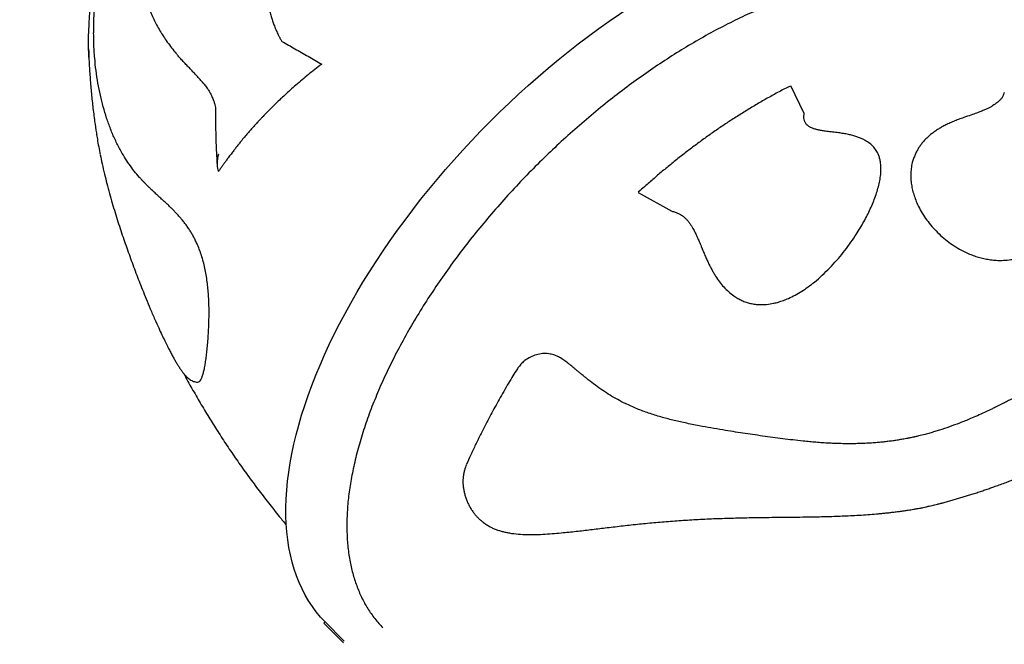
# Model space of a CAD drawing. Units: millimetres. Extents: x 12480.9 to 12496.1, y 4833.8 to 4851.7.
# Drawn here: x 12486.8 to 12487.7, y 4836 to 4836.6 of the extents above; entities that cross this region are included whole.
import ezdxf

# ---------------------------------------------------------------- set-up
doc = ezdxf.new("R2010")
doc.units = ezdxf.units.MM
doc.linetypes.add('ACAD_ISO02W100', pattern=[15, 12, -3])
doc.linetypes.add('SLD-Continua', pattern=[0])
doc.layers.add('Área de seguridad', color=6, linetype='ACAD_ISO02W100')

msp = doc.modelspace()

# ---------------------------------------------------------------- linework, layer by layer
at = {"color": 7, "linetype": 'SLD-Continua', "lineweight": 25}
for p, q in [((12487.54714, 4836.46659), (12487.53444, 4836.49305)), ((12487.38856, 4836.39148), (12487.42068, 4836.37345)), ((12487.39042, 4836.39315), (12487.38871, 4836.39162)), ((12487.08836, 4835.98026), (12487.08953, 4835.98143)), ((12487.10783, 4835.96313), (12487.08953, 4835.98143)), ((12487.10544, 4835.96318), (12487.08836, 4835.98026)), ((12487.10723, 4835.96139), (12487.10544, 4835.96318))]:
    msp.add_line(p, q, dxfattribs=at)
at = {"color": 7, "linetype": 'SLD-Continua', "lineweight": 25, "flags": 128}
msp.add_lwpolyline([(12487.08953, 4835.98143), (12487.08521, 4835.9861), (12487.08114, 4835.991), (12487.07733, 4835.99615), (12487.07378, 4836.00153), (12487.07049, 4836.00715), (12487.06746, 4836.01299), (12487.0647, 4836.01906), (12487.06221, 4836.02534), (12487.05999, 4836.03184), (12487.05804, 4836.03854), (12487.05636, 4836.04545), (12487.05495, 4836.05255), (12487.05383, 4836.05985), (12487.05298, 4836.06733), (12487.0524, 4836.075), (12487.05211, 4836.08283), (12487.05209, 4836.09084), (12487.05235, 4836.09901), (12487.05288, 4836.10733), (12487.0537, 4836.1158), (12487.05479, 4836.12442), (12487.05616, 4836.13317), (12487.0578, 4836.14205), (12487.05971, 4836.15105), (12487.0619, 4836.16017), (12487.06436, 4836.1694), (12487.06708, 4836.17872), (12487.07008, 4836.18814), (12487.07333, 4836.19765), (12487.07685, 4836.20723), (12487.08062, 4836.21689), (12487.08466, 4836.22661), (12487.08894, 4836.23638), (12487.09347, 4836.24621), (12487.09825, 4836.25608), (12487.10327, 4836.26597), (12487.10853, 4836.2759), (12487.11402, 4836.28584), (12487.11975, 4836.29579), (12487.12569, 4836.30575), (12487.13186, 4836.3157), (12487.13825, 4836.32563), (12487.14484, 4836.33555), (12487.15164, 4836.34544), (12487.15864, 4836.35529), (12487.16584, 4836.36509), (12487.17322, 4836.37484), (12487.18079, 4836.38454), (12487.18854, 4836.39417), (12487.19645, 4836.40372), (12487.20454, 4836.41319), (12487.21278, 4836.42258), (12487.22117, 4836.43186), (12487.22971, 4836.44104), (12487.23839, 4836.45011), (12487.24721, 4836.45907), (12487.25614, 4836.4679), (12487.2652, 4836.47659), (12487.27437, 4836.48515), (12487.28364, 4836.49356), (12487.29302, 4836.50182), (12487.30248, 4836.50992), (12487.31202, 4836.51786), (12487.32164, 4836.52563), (12487.33133, 4836.53322), (12487.34107, 4836.54063), (12487.35087, 4836.54784), (12487.36072, 4836.55487), (12487.3706, 4836.56169), (12487.38051, 4836.56831), (12487.39045, 4836.57472), (12487.4004, 4836.58092), (12487.41035, 4836.58689), (12487.4203, 4836.59264), (12487.43025, 4836.59816), (12487.44017, 4836.60345), (12487.45008, 4836.6085), (12487.45995, 4836.61331), (12487.46978, 4836.61787), (12487.47956, 4836.62219), (12487.48929, 4836.62625), (12487.49895, 4836.63005), (12487.50855, 4836.6336), (12487.51806, 4836.63689), (12487.52749, 4836.63991), (12487.53683, 4836.64267), (12487.54607, 4836.64516), (12487.5552, 4836.64738), (12487.56422, 4836.64933), (12487.57311, 4836.65101), (12487.58188, 4836.65241), (12487.59051, 4836.65353), (12487.599, 4836.65438), (12487.60734, 4836.65495), (12487.61553, 4836.65524), (12487.62355, 4836.65526), (12487.63141, 4836.65499), (12487.6391, 4836.65445), (12487.6466, 4836.65364), (12487.65392, 4836.65254), (12487.66105, 4836.65117), (12487.66798, 4836.64953), (12487.67471, 4836.64761), (12487.68123, 4836.64542), (12487.68754, 4836.64296), (12487.69363, 4836.64023), (12487.6995, 4836.63723), (12487.70514, 4836.63397), (12487.71056, 4836.63045), (12487.71573, 4836.62667), (12487.72067, 4836.62264), (12487.72536, 4836.61835)], dxfattribs=at)
at = {"color": 7, "linetype": 'SLD-Continua', "lineweight": 25}
for points, knots in [([(12487.0093, 4836.75496), (12487.00926, 4836.75496), (12487.00816, 4836.7551), (12487.00594, 4836.75509), (12487.00261, 4836.75492), (12486.99912, 4836.75442), (12486.9955, 4836.75363), (12486.99176, 4836.75252), (12486.9879, 4836.75111), (12486.98389, 4836.74937), (12486.97977, 4836.7473), (12486.9756, 4836.7449), (12486.97139, 4836.74219), (12486.96719, 4836.73918), (12486.96304, 4836.73591), (12486.95901, 4836.73241), (12486.95508, 4836.72869), (12486.95126, 4836.72476), (12486.94759, 4836.72065), (12486.9441, 4836.71642), (12486.94081, 4836.7121), (12486.93773, 4836.70771), (12486.93484, 4836.70328), (12486.93216, 4836.69881), (12486.92968, 4836.69433), (12486.92741, 4836.68985), (12486.92531, 4836.68535), (12486.92336, 4836.68079), (12486.92156, 4836.67618), (12486.91991, 4836.67154), (12486.91842, 4836.66689), (12486.91711, 4836.66226), (12486.91593, 4836.65757), (12486.91487, 4836.65279), (12486.91394, 4836.6479), (12486.91317, 4836.64296), (12486.91254, 4836.63799), (12486.91208, 4836.63301), (12486.91176, 4836.62791), (12486.91159, 4836.6227), (12486.9116, 4836.61739), (12486.9118, 4836.61208), (12486.91218, 4836.60675), (12486.91277, 4836.60139), (12486.91355, 4836.59599), (12486.91456, 4836.59051), (12486.91579, 4836.58492), (12486.91728, 4836.57921), (12486.91903, 4836.57348), (12486.92103, 4836.5678), (12486.92328, 4836.56219), (12486.92579, 4836.55665), (12486.92858, 4836.55116), (12486.93166, 4836.54571), (12486.93506, 4836.54027), (12486.93879, 4836.53482), (12486.94291, 4836.52934), (12486.94587, 4836.5256), (12486.94751, 4836.52373), (12486.94758, 4836.52364)], [0, 0, 0, 0, 0.000552, 0.01285, 0.025685, 0.039064, 0.052957, 0.067247, 0.082069, 0.097913, 0.114004, 0.130407, 0.147181, 0.164392, 0.181368, 0.19821, 0.214925, 0.231537, 0.24808, 0.264147, 0.279759, 0.294961, 0.309758, 0.324173, 0.338243, 0.351844, 0.365255, 0.378703, 0.392179, 0.405674, 0.419174, 0.432612, 0.446015, 0.460313, 0.474906, 0.489852, 0.505195, 0.520943, 0.536973, 0.554471, 0.572381, 0.590799, 0.609808, 0.629501, 0.649981, 0.671372, 0.693836, 0.717805, 0.742536, 0.767754, 0.793529, 0.81994, 0.847079, 0.875055, 0.904001, 0.934076, 0.965477, 0.998445, 1, 1, 1, 1]), ([(12487.00928, 4836.75488), (12487.00989, 4836.75486), (12487.01209, 4836.75478), (12487.01553, 4836.7538), (12487.01949, 4836.75194), (12487.02292, 4836.74932), (12487.02587, 4836.74605), (12487.02823, 4836.74214), (12487.03013, 4836.73772), (12487.03157, 4836.73287), (12487.03267, 4836.72738), (12487.03345, 4836.72114), (12487.03391, 4836.71428), (12487.03406, 4836.70701), (12487.03401, 4836.69961), (12487.03383, 4836.69288), (12487.03359, 4836.68702), (12487.03333, 4836.68196), (12487.03305, 4836.67681), (12487.03277, 4836.67223), (12487.03254, 4836.66833), (12487.03234, 4836.66493), (12487.03214, 4836.66143), (12487.03196, 4836.65789), (12487.03181, 4836.65466), (12487.03168, 4836.65161), (12487.03154, 4836.64848), (12487.03141, 4836.64519), (12487.03129, 4836.64205), (12487.03118, 4836.63914), (12487.03109, 4836.6362), (12487.03101, 4836.63311), (12487.03095, 4836.62999), (12487.03091, 4836.62712), (12487.03087, 4836.62201), (12487.03092, 4836.61438), (12487.03127, 4836.60432), (12487.03186, 4836.59563), (12487.03257, 4836.58834), (12487.03329, 4836.58242), (12487.03416, 4836.57673), (12487.03509, 4836.57162), (12487.03608, 4836.567), (12487.03714, 4836.56268), (12487.03831, 4836.55844), (12487.03961, 4836.55429), (12487.04109, 4836.55012), (12487.04278, 4836.54592), (12487.04425, 4836.54276), (12487.04531, 4836.54071), (12487.04586, 4836.53969), (12487.04644, 4836.53867), (12487.047, 4836.53772), (12487.04762, 4836.53669), (12487.04803, 4836.53601), (12487.04827, 4836.5356)], [0, 0, 0, 0, 0.009827, 0.035741, 0.061845, 0.088008, 0.113581, 0.140005, 0.165809, 0.19179, 0.218149, 0.248341, 0.280406, 0.31112, 0.343346, 0.374509, 0.39494, 0.415185, 0.435756, 0.456603, 0.469655, 0.481802, 0.49652, 0.510804, 0.523193, 0.534148, 0.546294, 0.559543, 0.572133, 0.58246, 0.593039, 0.60579, 0.617961, 0.628736, 0.638591, 0.676389, 0.715899, 0.753756, 0.776482, 0.800365, 0.822739, 0.843608, 0.861245, 0.878682, 0.89657, 0.913973, 0.931221, 0.950692, 0.969787, 0.974822, 0.97981, 0.984554, 0.989861, 0.993896, 1, 1, 1, 1]), ([(12486.88905, 4836.70553), (12486.88885, 4836.70481), (12486.88743, 4836.69966), (12486.88507, 4836.69), (12486.88199, 4836.67656), (12486.87925, 4836.66303), (12486.87681, 4836.64944), (12486.87467, 4836.63578), (12486.87284, 4836.62207), (12486.87132, 4836.6083), (12486.87011, 4836.59448), (12486.86921, 4836.58062), (12486.86862, 4836.56671), (12486.86834, 4836.55441), (12486.86839, 4836.54675), (12486.8684, 4836.54374)], [0, 0, 0, 0, 0.0136904, 0.0978466, 0.1820469, 0.2663077, 0.3506459, 0.4350784, 0.5196224, 0.6042951, 0.6891143, 0.7740978, 0.8592635, 0.9446299, 1, 1, 1, 1]), ([(12486.86795, 4836.59261), (12486.86745, 4836.58934), (12486.86641, 4836.5826), (12486.86524, 4836.57243), (12486.86434, 4836.56216), (12486.86374, 4836.55235), (12486.8636, 4836.546), (12486.86354, 4836.54303)], [0, 0, 0, 0, 0.197046, 0.404714, 0.611606, 0.817929, 1, 1, 1, 1]), ([(12487.72373, 4836.56992), (12487.72123, 4836.5718), (12487.71659, 4836.5753), (12487.70918, 4836.57972), (12487.70178, 4836.58352), (12487.69397, 4836.58685), (12487.68523, 4836.58992), (12487.67548, 4836.59259), (12487.66461, 4836.59475), (12487.65323, 4836.5962), (12487.64059, 4836.59701), (12487.62664, 4836.59698), (12487.61132, 4836.59595), (12487.59532, 4836.59389), (12487.57866, 4836.59076), (12487.5614, 4836.58656), (12487.54392, 4836.58138), (12487.52627, 4836.57525), (12487.50853, 4836.56824), (12487.49041, 4836.56024), (12487.47195, 4836.55122), (12487.45321, 4836.5412), (12487.4346, 4836.53039), (12487.4162, 4836.51886), (12487.39804, 4836.50668), (12487.37983, 4836.49364), (12487.36164, 4836.47975), (12487.34353, 4836.46504), (12487.32589, 4836.44984), (12487.30879, 4836.43421), (12487.29225, 4836.41823), (12487.27601, 4836.40162), (12487.26013, 4836.38443), (12487.24468, 4836.3667), (12487.23, 4836.34881), (12487.21612, 4836.33085), (12487.20306, 4836.31286), (12487.19061, 4836.29457), (12487.17882, 4836.27601), (12487.16778, 4836.25725), (12487.1577, 4836.23871), (12487.14861, 4836.22043), (12487.1405, 4836.20248), (12487.13324, 4836.18455), (12487.12688, 4836.16672), (12487.12148, 4836.14905), (12487.11714, 4836.13193), (12487.11387, 4836.1154), (12487.11162, 4836.09951), (12487.11036, 4836.08397), (12487.11015, 4836.06888), (12487.11099, 4836.05429), (12487.11287, 4836.0406), (12487.11574, 4836.02783), (12487.11951, 4836.01597), (12487.12428, 4836.00475), (12487.13007, 4835.99425), (12487.13682, 4835.98444), (12487.14211, 4835.97866), (12487.14475, 4835.97577)], [0, 0, 0, 0, 0.014424, 0.026803, 0.039181, 0.051632, 0.064083, 0.079057, 0.09403, 0.109132, 0.124234, 0.142268, 0.160314, 0.178348, 0.196904, 0.215476, 0.234033, 0.252059, 0.270098, 0.288124, 0.306673, 0.325237, 0.343786, 0.361806, 0.37984, 0.397861, 0.416404, 0.434963, 0.453506, 0.471524, 0.489555, 0.507572, 0.526113, 0.544668, 0.563209, 0.581224, 0.599254, 0.617269, 0.635808, 0.654362, 0.672901, 0.690916, 0.708944, 0.726959, 0.745497, 0.76405, 0.782588, 0.800602, 0.818631, 0.836645, 0.855183, 0.873735, 0.892273, 0.909975, 0.92769, 0.945392, 0.96359, 0.981802, 1, 1, 1, 1]), ([(12486.86415, 4836.51812), (12486.86409, 4836.51894), (12486.86366, 4836.52429), (12486.86344, 4836.5325), (12486.86356, 4836.53995), (12486.86361, 4836.54274)], [0, 0, 0, 0, 0.102135, 0.664255, 1, 1, 1, 1]), ([(12486.96717, 4836.21038), (12486.96769, 4836.21039), (12486.96881, 4836.2104), (12486.97018, 4836.21162), (12486.97143, 4836.21364), (12486.97253, 4836.21644), (12486.97351, 4836.21993), (12486.97441, 4836.22405), (12486.97522, 4836.22876), (12486.97598, 4836.23403), (12486.97667, 4836.23985), (12486.9773, 4836.24618), (12486.97785, 4836.25304), (12486.97829, 4836.2604), (12486.9786, 4836.26828), (12486.97872, 4836.27665), (12486.9786, 4836.28455), (12486.97828, 4836.29176), (12486.97782, 4836.2981), (12486.97714, 4836.30456), (12486.97623, 4836.31106), (12486.97504, 4836.31754), (12486.97358, 4836.3239), (12486.97185, 4836.33004), (12486.96986, 4836.33589), (12486.96784, 4836.34091), (12486.96588, 4836.34519), (12486.96404, 4836.34879), (12486.96212, 4836.35221), (12486.96006, 4836.35555), (12486.95788, 4836.3588), (12486.9556, 4836.36193), (12486.95329, 4836.36486), (12486.95097, 4836.36762), (12486.94867, 4836.37019), (12486.94636, 4836.37266), (12486.94399, 4836.37508), (12486.94144, 4836.37758), (12486.93872, 4836.38016), (12486.93598, 4836.3827), (12486.93365, 4836.38484), (12486.93173, 4836.38659), (12486.93013, 4836.38805), (12486.92857, 4836.38948), (12486.92694, 4836.39098), (12486.92536, 4836.39245), (12486.92387, 4836.39386), (12486.9226, 4836.39508), (12486.92139, 4836.39625), (12486.92019, 4836.39743), (12486.91899, 4836.39863), (12486.91759, 4836.40005), (12486.91597, 4836.40173), (12486.91413, 4836.40371), (12486.91115, 4836.40702), (12486.90715, 4836.4118), (12486.90233, 4836.41827), (12486.89782, 4836.42511), (12486.89328, 4836.43291), (12486.8888, 4836.44181), (12486.88451, 4836.45185), (12486.88073, 4836.46233), (12486.87749, 4836.47309), (12486.87473, 4836.4842), (12486.87244, 4836.49574), (12486.87065, 4836.50756), (12486.86931, 4836.52025), (12486.86851, 4836.53224), (12486.86846, 4836.54039), (12486.86844, 4836.54374)], [0, 0, 0, 0, 0.013605, 0.028954, 0.044301, 0.059597, 0.074988, 0.090339, 0.105684, 0.121047, 0.136382, 0.151762, 0.167075, 0.182463, 0.197761, 0.213101, 0.228459, 0.238719, 0.248982, 0.259177, 0.269377, 0.279515, 0.289679, 0.299825, 0.309899, 0.320197, 0.327783, 0.335427, 0.343012, 0.350913, 0.359589, 0.368252, 0.377031, 0.385797, 0.394646, 0.403224, 0.4123, 0.422125, 0.432988, 0.444476, 0.455148, 0.461654, 0.468359, 0.475307, 0.481587, 0.489397, 0.496048, 0.501462, 0.506494, 0.512507, 0.518014, 0.52331, 0.532292, 0.54122, 0.550258, 0.576893, 0.603854, 0.63086, 0.657884, 0.691954, 0.726468, 0.760659, 0.794759, 0.828298, 0.862795, 0.898264, 0.932044, 0.97208, 1, 1, 1, 1]), ([(12486.86364, 4836.52856), (12486.86378, 4836.52429), (12486.86409, 4836.5153), (12486.86493, 4836.50162), (12486.86608, 4836.4875), (12486.86756, 4836.47336), (12486.86919, 4836.46024), (12486.87047, 4836.45186), (12486.87103, 4836.44817)], [0, 0, 0, 0, 0.158774, 0.333524, 0.508852, 0.684797, 0.861398, 1, 1, 1, 1]), ([(12487.04827, 4836.5356), (12487.05239, 4836.53325), (12487.06059, 4836.52857), (12487.07325, 4836.52135), (12487.08191, 4836.51643), (12487.08625, 4836.51397)], [0, 0, 0, 0, 0.335554, 0.667302, 1, 1, 1, 1]), ([(12486.97302, 4836.49584), (12486.97263, 4836.49632), (12486.97109, 4836.49824), (12486.96852, 4836.50104), (12486.96541, 4836.5044), (12486.96258, 4836.50738), (12486.95964, 4836.51043), (12486.95675, 4836.51343), (12486.95385, 4836.51653), (12486.95119, 4836.51946), (12486.94915, 4836.52177), (12486.94806, 4836.52309), (12486.94778, 4836.52343)], [0, 0, 0, 0, 0.045737, 0.181269, 0.293067, 0.403503, 0.507803, 0.635337, 0.744132, 0.857741, 0.96308, 1, 1, 1, 1]), ([(12487.08625, 4836.51397), (12487.08401, 4836.51224), (12487.07972, 4836.50891), (12487.07353, 4836.50393), (12487.06757, 4836.49899), (12487.06177, 4836.49403), (12487.05622, 4836.48911), (12487.05134, 4836.48465), (12487.04681, 4836.48042), (12487.04255, 4836.47634), (12487.03843, 4836.4723), (12487.03527, 4836.46913), (12487.03311, 4836.46693), (12487.03165, 4836.46543), (12487.03007, 4836.4638), (12487.02833, 4836.46197), (12487.02649, 4836.46001), (12487.02418, 4836.45753), (12487.02149, 4836.45458), (12487.01846, 4836.45117), (12487.01548, 4836.44773), (12487.01235, 4836.44404), (12487.00939, 4836.44045), (12487.00669, 4836.43711), (12487.00441, 4836.43422), (12487.00207, 4836.43121), (12486.99959, 4836.42797), (12486.99717, 4836.42473), (12486.99496, 4836.4217), (12486.99304, 4836.41903), (12486.9912, 4836.41642), (12486.98943, 4836.41386), (12486.98829, 4836.41218), (12486.98773, 4836.41135)], [0, 0, 0, 0, 0.055481, 0.106358, 0.157055, 0.209342, 0.258953, 0.306424, 0.343245, 0.385223, 0.427413, 0.462558, 0.478155, 0.491818, 0.506344, 0.525795, 0.544723, 0.563127, 0.597476, 0.629413, 0.660354, 0.695093, 0.733631, 0.761225, 0.788845, 0.814354, 0.845176, 0.879215, 0.90454, 0.92928, 0.953438, 0.977011, 1, 1, 1, 1]), ([(12486.97291, 4836.49609), (12486.97326, 4836.49566), (12486.97454, 4836.49411), (12486.9765, 4836.49141), (12486.97859, 4836.4883), (12486.9803, 4836.48531), (12486.98162, 4836.48263), (12486.98262, 4836.48014), (12486.98344, 4836.47774), (12486.98421, 4836.47518), (12486.98469, 4836.47336), (12486.98491, 4836.47252)], [0, 0, 0, 0, 0.070036, 0.257101, 0.405972, 0.530654, 0.665319, 0.7432, 0.826447, 0.920035, 1, 1, 1, 1]), ([(12487.53347, 4836.49285), (12487.53313, 4836.49268), (12487.52922, 4836.49073), (12487.5218, 4836.48677), (12487.51126, 4836.48099), (12487.50089, 4836.475), (12487.49066, 4836.46883), (12487.48058, 4836.46249), (12487.47065, 4836.45598), (12487.46087, 4836.44931), (12487.45125, 4836.44248), (12487.44175, 4836.43549), (12487.43236, 4836.42832), (12487.42308, 4836.42098), (12487.4139, 4836.41349), (12487.40484, 4836.40585), (12487.39701, 4836.39907), (12487.39224, 4836.39478), (12487.39042, 4836.39315)], [0, 0, 0, 0, 0.0068044, 0.0781547, 0.1488489, 0.2189008, 0.2883286, 0.3571553, 0.4254076, 0.4931161, 0.5602644, 0.6270029, 0.6937257, 0.760313, 0.826749, 0.8930198, 0.9591139, 1, 1, 1, 1]), ([(12487.73826, 4836.48689), (12487.73818, 4836.48659), (12487.73787, 4836.48555), (12487.73735, 4836.48416), (12487.7366, 4836.48268), (12487.73587, 4836.48154), (12487.73504, 4836.48048), (12487.73402, 4836.47936), (12487.73274, 4836.47814), (12487.73122, 4836.47687), (12487.72943, 4836.47554), (12487.72739, 4836.47421), (12487.7251, 4836.47289), (12487.72246, 4836.47154), (12487.7194, 4836.47013), (12487.71578, 4836.46864), (12487.71143, 4836.467), (12487.70594, 4836.46508), (12487.70019, 4836.46311), (12487.69463, 4836.46109), (12487.68994, 4836.45923), (12487.68558, 4836.45733), (12487.68159, 4836.4554), (12487.67791, 4836.45343), (12487.6744, 4836.45133), (12487.67105, 4836.44906), (12487.66783, 4836.44658), (12487.66484, 4836.44396), (12487.66209, 4836.4412), (12487.65962, 4836.43833), (12487.65743, 4836.43537), (12487.65549, 4836.43229), (12487.65379, 4836.42908), (12487.6525, 4836.42623), (12487.65189, 4836.42444), (12487.65166, 4836.42379)], [0, 0, 0, 0, 0.014546, 0.051459, 0.075471, 0.094726, 0.110318, 0.126844, 0.143881, 0.162051, 0.181417, 0.201946, 0.223566, 0.246811, 0.274641, 0.305883, 0.34261, 0.388944, 0.448898, 0.492237, 0.533921, 0.572405, 0.608483, 0.642677, 0.675094, 0.709869, 0.743924, 0.77803, 0.812033, 0.845605, 0.878228, 0.911492, 0.945365, 0.979979, 1, 1, 1, 1]), ([(12486.98487, 4836.47294), (12486.98486, 4836.47257), (12486.98477, 4836.46755), (12486.98484, 4836.45784), (12486.98509, 4836.44382), (12486.98559, 4836.4302), (12486.98612, 4836.42125), (12486.98638, 4836.41699)], [0, 0, 0, 0, 0.020076, 0.270966, 0.521788, 0.772467, 1, 1, 1, 1]), ([(12487.55232, 4836.45403), (12487.55191, 4836.45426), (12487.55063, 4836.45498), (12487.54901, 4836.45662), (12487.54763, 4836.45888), (12487.54708, 4836.46088), (12487.54689, 4836.46241), (12487.54685, 4836.46343), (12487.54689, 4836.46445), (12487.54699, 4836.4655), (12487.54709, 4836.46621), (12487.54714, 4836.46659)], [0, 0, 0, 0, 0.085859, 0.264676, 0.448253, 0.63138, 0.704619, 0.77825, 0.849736, 0.919973, 1, 1, 1, 1]), ([(12487.60535, 4836.44103), (12487.60489, 4836.44129), (12487.60344, 4836.44212), (12487.60075, 4836.4433), (12487.59725, 4836.44462), (12487.59342, 4836.44578), (12487.58923, 4836.44679), (12487.58474, 4836.44764), (12487.57969, 4836.44838), (12487.5743, 4836.44902), (12487.5691, 4836.44964), (12487.56472, 4836.45027), (12487.5612, 4836.45092), (12487.55852, 4836.45155), (12487.55647, 4836.45215), (12487.55483, 4836.45273), (12487.5534, 4836.45335), (12487.55262, 4836.45383), (12487.55231, 4836.45402)], [0, 0, 0, 0, 0.029287, 0.093929, 0.161966, 0.233768, 0.309901, 0.39157, 0.473279, 0.57572, 0.672161, 0.74554, 0.808715, 0.864176, 0.898418, 0.929698, 0.972832, 1, 1, 1, 1]), ([(12486.8711, 4836.44819), (12486.87138, 4836.44619), (12486.87231, 4836.43943), (12486.87372, 4836.43244), (12486.87471, 4836.42751)], [0, 0, 0, 0, 0.29463, 1, 1, 1, 1]), ([(12487.65167, 4836.42378), (12487.65123, 4836.42248), (12487.65013, 4836.41928), (12487.64927, 4836.41423), (12487.64887, 4836.40859), (12487.64907, 4836.40308), (12487.64979, 4836.39753), (12487.65098, 4836.39213), (12487.65263, 4836.38676), (12487.6549, 4836.38094), (12487.65795, 4836.37471), (12487.66198, 4836.3682), (12487.66657, 4836.36196), (12487.67173, 4836.35599), (12487.67739, 4836.35039), (12487.68356, 4836.34517), (12487.69023, 4836.3404), (12487.69737, 4836.33615), (12487.70395, 4836.33299), (12487.70981, 4836.33077), (12487.7148, 4836.32923), (12487.71995, 4836.32799), (12487.72518, 4836.32711), (12487.73107, 4836.32655), (12487.73756, 4836.3265), (12487.74386, 4836.32714), (12487.7492, 4836.32819), (12487.75365, 4836.32942), (12487.75882, 4836.33128), (12487.76465, 4836.33403), (12487.77022, 4836.33753), (12487.7748, 4836.34106), (12487.7785, 4836.34437), (12487.78218, 4836.34811), (12487.78582, 4836.35233), (12487.78934, 4836.357), (12487.79257, 4836.36185), (12487.79556, 4836.36686), (12487.79825, 4836.37189), (12487.80077, 4836.37701), (12487.80306, 4836.38206), (12487.80523, 4836.38721), (12487.80731, 4836.3924), (12487.80925, 4836.39741), (12487.81107, 4836.40208), (12487.81274, 4836.40631), (12487.81443, 4836.41047), (12487.81621, 4836.41462), (12487.81813, 4836.41877), (12487.82022, 4836.42285), (12487.82257, 4836.42686), (12487.82524, 4836.43078), (12487.82803, 4836.43419), (12487.83087, 4836.43709), (12487.8332, 4836.43914), (12487.83517, 4836.44065), (12487.8367, 4836.44171), (12487.83827, 4836.44269), (12487.83933, 4836.44332), (12487.83986, 4836.44364)], [0, 0, 0, 0, 0.01483, 0.03638, 0.056747, 0.078262, 0.098753, 0.12016, 0.140768, 0.162066, 0.189951, 0.217726, 0.245879, 0.273781, 0.301869, 0.329698, 0.357781, 0.385731, 0.413496, 0.430247, 0.447083, 0.464051, 0.480936, 0.49726, 0.51933, 0.540524, 0.554258, 0.567743, 0.581042, 0.601989, 0.622924, 0.636758, 0.650791, 0.664834, 0.681111, 0.698033, 0.714649, 0.731139, 0.748611, 0.764542, 0.781569, 0.798122, 0.814835, 0.832407, 0.847265, 0.860903, 0.874319, 0.888748, 0.902629, 0.916231, 0.930518, 0.944412, 0.958106, 0.968573, 0.979044, 0.984345, 0.989526, 0.994761, 1, 1, 1, 1]), ([(12487.42068, 4836.37345), (12487.42123, 4836.37332), (12487.42233, 4836.37307), (12487.42394, 4836.37263), (12487.4255, 4836.37208), (12487.4275, 4836.37121), (12487.42987, 4836.36988), (12487.43241, 4836.36798), (12487.4347, 4836.3658), (12487.43672, 4836.36342), (12487.43858, 4836.36083), (12487.44052, 4836.35774), (12487.44251, 4836.35404), (12487.44455, 4836.34978), (12487.44624, 4836.3459), (12487.44768, 4836.34249), (12487.44859, 4836.34033), (12487.44919, 4836.33888), (12487.4495, 4836.33814), (12487.44983, 4836.33735), (12487.45017, 4836.33653), (12487.45053, 4836.33568), (12487.45081, 4836.33499), (12487.45127, 4836.33392), (12487.45192, 4836.33239), (12487.45279, 4836.33038), (12487.45367, 4836.32838), (12487.45451, 4836.32653), (12487.45535, 4836.32471), (12487.45621, 4836.32292), (12487.45732, 4836.32065), (12487.45877, 4836.31786), (12487.46056, 4836.31468), (12487.463, 4836.31069), (12487.46616, 4836.30613), (12487.47032, 4836.30107), (12487.47486, 4836.29653), (12487.47942, 4836.29291), (12487.48367, 4836.29022), (12487.48753, 4836.28825), (12487.49157, 4836.28664), (12487.49578, 4836.28543), (12487.50017, 4836.28465), (12487.50533, 4836.28425), (12487.51132, 4836.28445), (12487.51734, 4836.28539), (12487.5227, 4836.28676), (12487.52737, 4836.28831), (12487.5327, 4836.29047), (12487.5386, 4836.29337), (12487.54494, 4836.2971), (12487.55104, 4836.3013), (12487.55756, 4836.30633), (12487.56444, 4836.31231), (12487.57154, 4836.31927), (12487.57828, 4836.32657), (12487.58459, 4836.33413), (12487.59049, 4836.34189), (12487.59549, 4836.34917), (12487.59972, 4836.35586), (12487.6033, 4836.36196), (12487.6066, 4836.36804), (12487.60965, 4836.37417), (12487.61237, 4836.38023), (12487.61479, 4836.38635), (12487.61683, 4836.39234), (12487.61848, 4836.39829), (12487.61968, 4836.4041), (12487.62045, 4836.40989), (12487.6206, 4836.41545), (12487.62015, 4836.42022), (12487.61927, 4836.42416), (12487.61816, 4836.42737), (12487.61644, 4836.43092), (12487.61378, 4836.43464), (12487.61001, 4836.43826), (12487.60686, 4836.44014), (12487.60535, 4836.44104)], [0, 0, 0, 0, 0.0047405, 0.0094643, 0.0140807, 0.0188846, 0.0283743, 0.0378263, 0.0470265, 0.0567653, 0.0659027, 0.0756748, 0.0895587, 0.103514, 0.1177618, 0.1270706, 0.1361864, 0.1384465, 0.1408201, 0.1433072, 0.1459082, 0.1486232, 0.1514526, 0.1524409, 0.1588599, 0.1660299, 0.1715903, 0.1779872, 0.1838229, 0.189095, 0.1953647, 0.20594, 0.2165361, 0.2272015, 0.2467826, 0.2650396, 0.2844645, 0.3028819, 0.3156941, 0.3282048, 0.3404748, 0.3530723, 0.3655281, 0.3781517, 0.3962431, 0.4147245, 0.4273618, 0.4403117, 0.453624, 0.4724035, 0.4912342, 0.5101517, 0.5290332, 0.5540139, 0.5793974, 0.604674, 0.6299264, 0.6550967, 0.6802994, 0.6993105, 0.7181235, 0.7373447, 0.7559495, 0.7751938, 0.7937715, 0.813109, 0.8315768, 0.8504786, 0.8693941, 0.8887782, 0.9072177, 0.920074, 0.9325337, 0.9446865, 0.9638086, 0.9825702, 1, 1, 1, 1]), ([(12486.87475, 4836.42725), (12486.87533, 4836.42443), (12486.87659, 4836.41834), (12486.87871, 4836.40923), (12486.88107, 4836.39978), (12486.88353, 4836.39059), (12486.88616, 4836.38135), (12486.88884, 4836.37237), (12486.89158, 4836.36363), (12486.89437, 4836.35508), (12486.89718, 4836.34674), (12486.90002, 4836.33856), (12486.9029, 4836.33053), (12486.90583, 4836.32254), (12486.9088, 4836.31462), (12486.91186, 4836.30664), (12486.9151, 4836.29842), (12486.91864, 4836.28965), (12486.9226, 4836.28014), (12486.92661, 4836.27083), (12486.93034, 4836.26251), (12486.93349, 4836.25573), (12486.93626, 4836.24994), (12486.93876, 4836.24491), (12486.94101, 4836.24051), (12486.94305, 4836.23666), (12486.94496, 4836.2332), (12486.94681, 4836.22996), (12486.94863, 4836.22693), (12486.95041, 4836.22413), (12486.95214, 4836.22158), (12486.95388, 4836.21924), (12486.95571, 4836.21703), (12486.95756, 4836.21511), (12486.95939, 4836.21354), (12486.96114, 4836.21235), (12486.96288, 4836.21143), (12486.96467, 4836.21078), (12486.96611, 4836.21041), (12486.96696, 4836.21035), (12486.96717, 4836.21034)], [0, 0, 0, 0, 0.041516, 0.08987, 0.131996, 0.176686, 0.219229, 0.259786, 0.29858, 0.33581, 0.37164, 0.405663, 0.438734, 0.471064, 0.502777, 0.533425, 0.564907, 0.598527, 0.634664, 0.673935, 0.705024, 0.730744, 0.753575, 0.774374, 0.792532, 0.809281, 0.825053, 0.840168, 0.856344, 0.87206, 0.887469, 0.903341, 0.920011, 0.93795, 0.952886, 0.965441, 0.976645, 0.987014, 0.996886, 1, 1, 1, 1]), ([(12486.98762, 4836.42808), (12486.98745, 4836.42738), (12486.98714, 4836.42614), (12486.98681, 4836.42435), (12486.98656, 4836.42268), (12486.9864, 4836.42102), (12486.98632, 4836.41938), (12486.98633, 4836.41788), (12486.98641, 4836.41647), (12486.98661, 4836.41486), (12486.98697, 4836.41311), (12486.98749, 4836.41191), (12486.98773, 4836.41135)], [0, 0, 0, 0, 0.120286, 0.213911, 0.306158, 0.408655, 0.5, 0.590191, 0.673436, 0.749807, 0.884018, 1, 1, 1, 1]), ([(12487.95823, 4836.35873), (12487.9576, 4836.35804), (12487.9565, 4836.35684), (12487.955, 4836.35514), (12487.95372, 4836.35361), (12487.95242, 4836.352), (12487.951, 4836.35016), (12487.94943, 4836.34808), (12487.94772, 4836.34577), (12487.94625, 4836.34377), (12487.94504, 4836.34211), (12487.94411, 4836.34082), (12487.94307, 4836.33938), (12487.94196, 4836.33785), (12487.94057, 4836.33594), (12487.93933, 4836.33422), (12487.9383, 4836.33283), (12487.93746, 4836.33168), (12487.93652, 4836.3304), (12487.93338, 4836.32619), (12487.92841, 4836.31979), (12487.92147, 4836.31148), (12487.91459, 4836.30389), (12487.90765, 4836.29681), (12487.90157, 4836.29108), (12487.89638, 4836.28651), (12487.89203, 4836.28285), (12487.88735, 4836.27908), (12487.88231, 4836.27519), (12487.87684, 4836.27115), (12487.87085, 4836.2669), (12487.86564, 4836.26334), (12487.86133, 4836.26049), (12487.85811, 4836.25838), (12487.85461, 4836.25614), (12487.85061, 4836.25361), (12487.8458, 4836.25062), (12487.84074, 4836.24755), (12487.8351, 4836.24418), (12487.82945, 4836.24085), (12487.82345, 4836.23736), (12487.81782, 4836.2341), (12487.81078, 4836.23005), (12487.80239, 4836.22528), (12487.79274, 4836.21988), (12487.78332, 4836.21464), (12487.77555, 4836.21036), (12487.76928, 4836.20693), (12487.76452, 4836.20434), (12487.76045, 4836.20214), (12487.75699, 4836.20028), (12487.75413, 4836.19876), (12487.75099, 4836.1971), (12487.74739, 4836.19521), (12487.74418, 4836.19356), (12487.74147, 4836.19217), (12487.7395, 4836.19116), (12487.73734, 4836.19007), (12487.73497, 4836.18889), (12487.73243, 4836.18763), (12487.73003, 4836.18645), (12487.72749, 4836.18521), (12487.72485, 4836.18395), (12487.72202, 4836.18261), (12487.71795, 4836.18072), (12487.71266, 4836.17834), (12487.70476, 4836.17493), (12487.69585, 4836.17133), (12487.68597, 4836.16767), (12487.67801, 4836.165), (12487.6718, 4836.16309), (12487.66723, 4836.16176), (12487.66211, 4836.16036), (12487.658, 4836.15932), (12487.65484, 4836.15859), (12487.65337, 4836.15826), (12487.65225, 4836.15801), (12487.65161, 4836.15787), (12487.65132, 4836.15781), (12487.65118, 4836.15778), (12487.65112, 4836.15777), (12487.6511, 4836.15776), (12487.65109, 4836.15776), (12487.65108, 4836.15776), (12487.65108, 4836.15776), (12487.65108, 4836.15776), (12487.65038, 4836.1576), (12487.64917, 4836.15734), (12487.64763, 4836.15702), (12487.64671, 4836.15682), (12487.64627, 4836.15673), (12487.64614, 4836.15671), (12487.6461, 4836.1567), (12487.64608, 4836.15669)], [0, 0, 0, 0, 0.007202, 0.012572, 0.017518, 0.022645, 0.028571, 0.035449, 0.042846, 0.05081, 0.054648, 0.058699, 0.063139, 0.068381, 0.073382, 0.081368, 0.084779, 0.086774, 0.092402, 0.097055, 0.127394, 0.154982, 0.180847, 0.206607, 0.23176, 0.245648, 0.260333, 0.275916, 0.292464, 0.30997, 0.329003, 0.349846, 0.359332, 0.369474, 0.380063, 0.391886, 0.406648, 0.424531, 0.438414, 0.458351, 0.476178, 0.493188, 0.509674, 0.540345, 0.569456, 0.597268, 0.62578, 0.639862, 0.654096, 0.668864, 0.676764, 0.685373, 0.694693, 0.70505, 0.717901, 0.723525, 0.729426, 0.735605, 0.742906, 0.75061, 0.758323, 0.764362, 0.773299, 0.781848, 0.7895, 0.80944, 0.828564, 0.858994, 0.887282, 0.914241, 0.927391, 0.940404, 0.953282, 0.970868, 0.975253, 0.980008, 0.983218, 0.984726, 0.985407, 0.98571, 0.985844, 0.985904, 0.98593, 0.985941, 0.985946, 0.985948, 0.98595, 0.991861, 0.996174, 0.998887, 0.999644, 0.999872, 1, 1, 1, 1]), ([(12487.659, 4836.09033), (12487.6596, 4836.09046), (12487.66104, 4836.09078), (12487.66354, 4836.09133), (12487.66639, 4836.09196), (12487.66917, 4836.0926), (12487.67183, 4836.09322), (12487.67461, 4836.0939), (12487.67767, 4836.09467), (12487.6812, 4836.0956), (12487.68513, 4836.09667), (12487.68941, 4836.09788), (12487.69372, 4836.09914), (12487.69796, 4836.10041), (12487.70215, 4836.1017), (12487.70639, 4836.10303), (12487.71081, 4836.10447), (12487.71533, 4836.10597), (12487.7198, 4836.10748), (12487.72411, 4836.10897), (12487.72859, 4836.11056), (12487.73347, 4836.11231), (12487.73855, 4836.11416), (12487.74373, 4836.11608), (12487.74874, 4836.11796), (12487.75376, 4836.11985), (12487.7597, 4836.12211), (12487.76669, 4836.12479), (12487.77473, 4836.1279), (12487.78814, 4836.1331), (12487.80688, 4836.14038), (12487.83114, 4836.14963), (12487.85569, 4836.15848), (12487.8817, 4836.16729), (12487.90917, 4836.1759), (12487.93812, 4836.18419), (12487.96733, 4836.19195), (12487.9897, 4836.19767), (12488.00498, 4836.20161), (12488.01315, 4836.20373), (12488.02159, 4836.20597), (12488.03013, 4836.20831), (12488.03893, 4836.21083), (12488.04728, 4836.21337), (12488.05455, 4836.21572), (12488.06046, 4836.21776), (12488.06525, 4836.2195), (12488.06992, 4836.22129), (12488.07455, 4836.22319), (12488.07922, 4836.22525), (12488.08409, 4836.22759), (12488.08902, 4836.23022), (12488.09391, 4836.23317), (12488.09755, 4836.23571), (12488.10016, 4836.23774), (12488.10189, 4836.23918), (12488.10355, 4836.24068), (12488.10512, 4836.24224), (12488.10661, 4836.24391), (12488.10759, 4836.24505), (12488.10808, 4836.24563)], [0, 0, 0, 0, 0.0040162, 0.0096575, 0.016766, 0.0231087, 0.0283467, 0.0346251, 0.0418058, 0.048919, 0.0584671, 0.0683328, 0.0778921, 0.0876538, 0.0971332, 0.1063157, 0.1164796, 0.1272486, 0.1371131, 0.1469691, 0.1567065, 0.1677409, 0.180359, 0.1914965, 0.2032852, 0.2146723, 0.2258701, 0.2440032, 0.2625031, 0.2809115, 0.335632, 0.3901838, 0.4450715, 0.5000185, 0.5625159, 0.6250123, 0.6875105, 0.7500099, 0.7676958, 0.7848035, 0.8020441, 0.8214352, 0.8392731, 0.8582917, 0.8750109, 0.886204, 0.8966223, 0.9062636, 0.9168991, 0.9272845, 0.9375137, 0.9500174, 0.9615104, 0.9724983, 0.9771115, 0.9817967, 0.9862777, 0.9907889, 0.9953486, 1, 1, 1, 1]), ([(12487.31452, 4836.23341), (12487.31379, 4836.2338), (12487.31236, 4836.23458), (12487.31017, 4836.2356), (12487.30791, 4836.23639), (12487.30558, 4836.23699), (12487.30205, 4836.23761), (12487.29725, 4836.23775), (12487.29131, 4836.23669), (12487.28561, 4836.23444), (12487.2815, 4836.23184), (12487.27879, 4836.22958), (12487.27723, 4836.22813), (12487.27576, 4836.22658), (12487.2744, 4836.22491), (12487.27313, 4836.22313), (12487.27231, 4836.22191), (12487.2719, 4836.22129)], [0, 0, 0, 0, 0.0508023, 0.0999357, 0.149582, 0.2001664, 0.2501306, 0.3750475, 0.4999879, 0.6249409, 0.7498451, 0.7914627, 0.83369, 0.8749875, 0.9161606, 0.9575209, 1, 1, 1, 1]), ([(12487.64608, 4836.15669), (12487.64446, 4836.1564), (12487.64139, 4836.15584), (12487.63697, 4836.15508), (12487.63269, 4836.15442), (12487.62826, 4836.15382), (12487.62369, 4836.15328), (12487.61909, 4836.15282), (12487.61406, 4836.15238), (12487.60845, 4836.15201), (12487.60238, 4836.15173), (12487.59633, 4836.15158), (12487.59025, 4836.15153), (12487.58393, 4836.15159), (12487.57756, 4836.15176), (12487.57108, 4836.15205), (12487.56471, 4836.15242), (12487.55841, 4836.15287), (12487.55225, 4836.15341), (12487.54492, 4836.15415), (12487.53631, 4836.15511), (12487.52664, 4836.1563), (12487.517, 4836.15756), (12487.5074, 4836.15889), (12487.49791, 4836.16026), (12487.48852, 4836.16167), (12487.47909, 4836.16313), (12487.46893, 4836.16476), (12487.45811, 4836.16659), (12487.44605, 4836.16879), (12487.43386, 4836.17124), (12487.42168, 4836.17401), (12487.41005, 4836.17708), (12487.39868, 4836.18065), (12487.38739, 4836.18484), (12487.37756, 4836.1892), (12487.36897, 4836.1936), (12487.36169, 4836.1978), (12487.35458, 4836.2024), (12487.34764, 4836.20734), (12487.34235, 4836.21143), (12487.33847, 4836.21455), (12487.33586, 4836.21669), (12487.33333, 4836.21879), (12487.33085, 4836.22087), (12487.32858, 4836.22278), (12487.32636, 4836.22462), (12487.32429, 4836.22631), (12487.32231, 4836.22789), (12487.3204, 4836.22938), (12487.31851, 4836.23079), (12487.31657, 4836.2321), (12487.31521, 4836.23297), (12487.31452, 4836.23341)], [0, 0, 0, 0, 0.01361, 0.025715, 0.037142, 0.049453, 0.062725, 0.075358, 0.087864, 0.104792, 0.12221, 0.138592, 0.155341, 0.173139, 0.19165, 0.208786, 0.227709, 0.245429, 0.261993, 0.27999, 0.307719, 0.335355, 0.362744, 0.390446, 0.418033, 0.44469, 0.471781, 0.499999, 0.533288, 0.566484, 0.606105, 0.641266, 0.675261, 0.711044, 0.745334, 0.780461, 0.804841, 0.829325, 0.853524, 0.878207, 0.902895, 0.911224, 0.921115, 0.93195, 0.939658, 0.949016, 0.957538, 0.964637, 0.97212, 0.979493, 0.985738, 0.992738, 1, 1, 1, 1]), ([(12486.95445, 4836.2186), (12486.95487, 4836.2178), (12486.95773, 4836.21237), (12486.9633, 4836.20243), (12486.97121, 4836.18874), (12486.97946, 4836.17513), (12486.98801, 4836.16158), (12486.99687, 4836.14811), (12487.00604, 4836.13473), (12487.01551, 4836.12143), (12487.02528, 4836.10823), (12487.03535, 4836.09514), (12487.04445, 4836.08366), (12487.05031, 4836.07662), (12487.05261, 4836.07385)], [0, 0, 0, 0, 0.0155789, 0.1059005, 0.1967196, 0.2880233, 0.3797946, 0.4720137, 0.5646571, 0.6576986, 0.7511091, 0.8448572, 0.9389099, 1, 1, 1, 1]), ([(12487.2719, 4836.22129), (12487.27056, 4836.21909), (12487.26774, 4836.21446), (12487.26343, 4836.20719), (12487.25906, 4836.19964), (12487.2548, 4836.19209), (12487.25077, 4836.18478), (12487.24683, 4836.17747), (12487.24253, 4836.16929), (12487.23796, 4836.16031), (12487.23318, 4836.15056), (12487.22863, 4836.14091), (12487.22577, 4836.1345), (12487.22435, 4836.13132)], [0, 0, 0, 0, 0.0721661, 0.1517125, 0.2386433, 0.3203538, 0.4004091, 0.4801268, 0.5625412, 0.6730201, 0.7804701, 0.8911381, 1, 1, 1, 1]), ([(12487.22428, 4836.13111), (12487.22418, 4836.13086), (12487.22375, 4836.12978), (12487.22302, 4836.12763), (12487.22222, 4836.12472), (12487.22161, 4836.12165), (12487.22125, 4836.11854), (12487.22115, 4836.11535), (12487.2213, 4836.11202), (12487.2217, 4836.1086), (12487.22238, 4836.10509), (12487.22332, 4836.10159), (12487.22451, 4836.09816), (12487.22593, 4836.09481), (12487.22758, 4836.09157), (12487.22944, 4836.08847), (12487.23142, 4836.08563), (12487.23351, 4836.08305), (12487.23567, 4836.08076), (12487.238, 4836.0786), (12487.23996, 4836.07695), (12487.24115, 4836.07603), (12487.2415, 4836.07576)], [0, 0, 0, 0, 0.014095, 0.061749, 0.116052, 0.167581, 0.217123, 0.269942, 0.321522, 0.377272, 0.433487, 0.490046, 0.546596, 0.60294, 0.659372, 0.715795, 0.772368, 0.822101, 0.873139, 0.923728, 0.977199, 1, 1, 1, 1]), ([(12487.25542, 4836.06884), (12487.25648, 4836.06851), (12487.2587, 4836.06781), (12487.26208, 4836.06701), (12487.26726, 4836.06601), (12487.27402, 4836.0652), (12487.28252, 4836.06477), (12487.29105, 4836.06481), (12487.29981, 4836.06521), (12487.30846, 4836.06589), (12487.31888, 4836.06685), (12487.33094, 4836.06809), (12487.34489, 4836.06975), (12487.35922, 4836.07153), (12487.37417, 4836.07328), (12487.38971, 4836.07496), (12487.40547, 4836.07652), (12487.42144, 4836.07783), (12487.43774, 4836.07893), (12487.45426, 4836.0798), (12487.47106, 4836.08046), (12487.48803, 4836.08088), (12487.5031, 4836.08115), (12487.51597, 4836.08132), (12487.52673, 4836.08144), (12487.53761, 4836.08154), (12487.5487, 4836.08168), (12487.5588, 4836.08185), (12487.56776, 4836.08207), (12487.57561, 4836.08231), (12487.58342, 4836.0826), (12487.59136, 4836.08295), (12487.5995, 4836.08337), (12487.60781, 4836.0839), (12487.61474, 4836.08445), (12487.62017, 4836.08495), (12487.62409, 4836.08534), (12487.62794, 4836.08575), (12487.63195, 4836.08621), (12487.63607, 4836.08672), (12487.63965, 4836.0872), (12487.64248, 4836.0876), (12487.64459, 4836.08791), (12487.64673, 4836.08825), (12487.6491, 4836.08863), (12487.65185, 4836.08909), (12487.65462, 4836.08956), (12487.65703, 4836.08998), (12487.65842, 4836.09023), (12487.659, 4836.09033)], [0, 0, 0, 0, 0.008731, 0.018333, 0.027963, 0.051578, 0.07445, 0.09857, 0.122572, 0.147183, 0.170149, 0.208215, 0.24522, 0.282237, 0.321918, 0.362014, 0.401781, 0.441603, 0.481586, 0.522306, 0.562384, 0.603243, 0.644019, 0.669653, 0.694298, 0.719824, 0.745997, 0.771798, 0.790196, 0.808271, 0.8263, 0.844259, 0.863137, 0.882476, 0.901551, 0.910864, 0.919854, 0.92852, 0.937348, 0.947493, 0.956881, 0.962059, 0.966974, 0.971435, 0.976852, 0.983338, 0.990417, 0.995988, 1, 1, 1, 1]), ([(12487.24166, 4836.07559), (12487.24214, 4836.07528), (12487.24364, 4836.07431), (12487.24625, 4836.07269), (12487.2495, 4836.07102), (12487.25255, 4836.0697), (12487.25451, 4836.06903), (12487.25537, 4836.06874)], [0, 0, 0, 0, 0.113377, 0.349342, 0.583057, 0.817738, 1, 1, 1, 1])]:
    msp.add_open_spline(points, degree=3, knots=knots, dxfattribs=at)
at = {"layer": 'Área de seguridad', "lineweight": 211, "ltscale": 0.05}
msp.add_rational_spline([(12483.64186, 4846.48737), (12482.61127, 4846.75014), (12481.63795, 4846.3214), (12481.13619, 4845.38364), (12480.63443, 4844.44587), (12480.81779, 4843.39824), (12481.60823, 4842.68665), (12481.7326, 4842.57469), (12481.80253, 4842.42266), (12481.80662, 4842.25537), (12481.8107, 4842.08808), (12481.74828, 4841.93283), (12481.62952, 4841.81493), (12481.14419, 4841.33309), (12480.9198, 4840.68705), (12481.00196, 4840.0081), (12481.08413, 4839.32916), (12481.45614, 4838.75529), (12482.0424, 4838.40313), (12482.74595, 4838.05705), (12483.44949, 4837.71098), (12484.15304, 4837.36491), (12484.32238, 4837.28161), (12484.43783, 4837.13234), (12484.47589, 4836.9475), (12484.48302, 4836.91286), (12484.49131, 4836.87899), (12484.52601, 4836.75619), (12484.55957, 4836.67093), (12484.67854, 4836.43262), (12484.78076, 4836.30158), (12484.99358, 4836.09441), (12485.10427, 4836.01722), (12485.33415, 4835.89185), (12485.45281, 4835.8476), (12485.56902, 4835.81863), (12485.78766, 4835.76411), (12485.9478, 4835.6056), (12486.00454, 4835.38754), (12486.15302, 4834.81687), (12486.51319, 4834.34997), (12487.02746, 4834.06146), (12487.54174, 4833.77296), (12488.12792, 4833.70896), (12488.69234, 4833.8797), (12489.5215, 4834.19915), (12490.35066, 4834.51859), (12491.17982, 4834.83804), (12491.26958, 4834.87262), (12491.34864, 4834.9274), (12491.41255, 4834.9993), (12492.94854, 4836.72721), (12494.48452, 4838.45512), (12496.02051, 4840.18303), (12496.05641, 4840.22342), (12496.08038, 4840.27184), (12496.09073, 4840.32487), (12496.21122, 4840.94204), (12496.08266, 4841.55757), (12495.72522, 4842.07492), (12495.36778, 4842.59227), (12494.83753, 4842.93029), (12494.21765, 4843.03594), (12493.51341, 4843.09115), (12492.82279, 4842.94272), (12492.20342, 4842.60303), (12492.19481, 4842.59831), (12492.18645, 4842.59317), (12492.17834, 4842.58763), (12492.00934, 4842.47206), (12491.84033, 4842.35649), (12491.67132, 4842.24091), (12491.6432, 4842.22169), (12491.61225, 4842.20748), (12491.57934, 4842.1987)], [1, 0.85811960747, 0.85811960747, 1, 0.85811960747, 0.85811960747, 1, 0.945617030612, 0.945617030612, 1, 0.945617030612, 0.945617030612, 1, 0.932255989427, 0.932255989427, 1, 0.932255989427, 0.932255989427, 1, 1, 1, 1, 0.932082361918, 0.932082361918, 1, 1, 1, 1, 1, 1, 1, 1, 1, 1, 1, 1, 0.906523065085, 0.906523065085, 1, 0.946722878201, 0.946722878201, 1, 0.946722878201, 0.946722878201, 1, 1, 1, 1, 0.981176590834, 0.981176590834, 1, 1, 1, 1, 0.976389302952, 0.976389302952, 1, 0.947712693469, 0.947712693469, 1, 0.947712693469, 0.947712693469, 1, 0.972172685501, 0.972172685501, 1, 0.999197515743, 0.999197515743, 1, 1, 1, 1, 0.990447042596, 0.990447042596, 1], degree=3, knots=[0, 0, 0, 0, 1.329149, 1.329149, 1.329149, 2.658297, 2.658297, 2.658297, 3.471726, 3.471726, 3.471726, 4.285155, 4.285155, 4.285155, 5.194595, 5.194595, 5.194595, 6.104035, 6.104035, 6.104035, 7.104035, 7.104035, 7.104035, 8.014661, 8.014661, 8.014661, 8.047418, 8.047418, 8.136112, 8.136112, 8.316913, 8.316913, 8.497714, 8.497714, 8.700833, 8.700833, 8.700833, 9.77273, 9.77273, 9.77273, 10.577731, 10.577731, 10.577731, 11.382732, 11.382732, 11.382732, 12.382732, 12.382732, 12.382732, 12.859127, 12.859127, 12.859127, 13.859127, 13.859127, 13.859127, 14.392997, 14.392997, 14.392997, 15.190383, 15.190383, 15.190383, 15.98777, 15.98777, 15.98777, 16.567664, 16.567664, 16.567664, 16.665806, 16.665806, 16.665806, 17.665806, 17.665806, 17.665806, 18.00479, 18.00479, 18.00479, 18.00479], dxfattribs=at)

doc.saveas('drawing.dxf')
